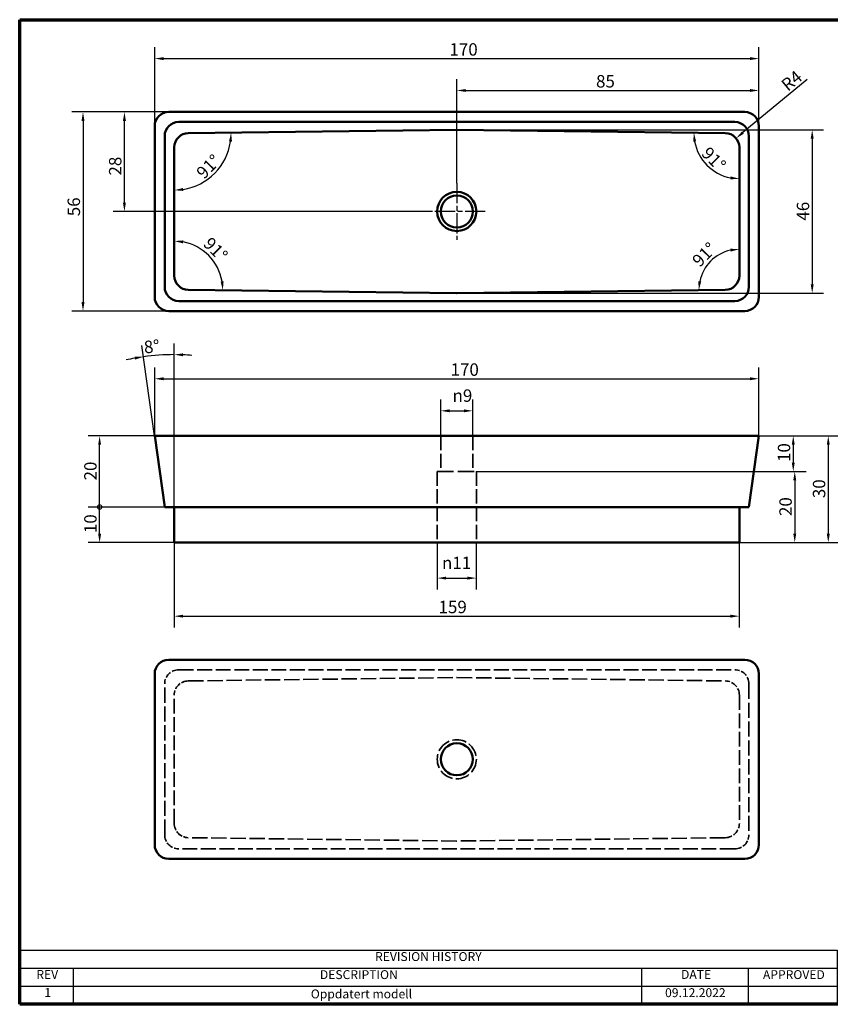
# Model space of a CAD drawing. Units: millimetres. Extents: x 10 to 933, y -44 to 287.
# Drawn here: x 10 to 238, y 10 to 287 of the extents above; entities that cross this region are included whole.
import ezdxf

# ---------------------------------------------------------------- set-up
doc = ezdxf.new("R2010")
doc.units = ezdxf.units.MM
doc.linetypes.add('CHAIN', pattern=[0.3543, 0.2362, -0.0295, 0.0591, -0.0295])
doc.linetypes.add('DASHED', pattern=[0.2068, 0.1655, -0.0413])
for name, color, linetype, lineweight in [('Border (ISO)', 7, 'Continuous', 70), ('Center Mark(ISO)', 7, 'Continuous', 25), ('Dimensions(ISO)', 7, 'Continuous', 25), ('Hidden Edges(ISO)', 7, 'DASHED', 35), ('Symbols(ISO)', 7, 'Continuous', 25), ('Visible Edges(ISO)', 7, 'Continuous', 50)]:
    doc.layers.add(name, color=color, linetype=linetype, lineweight=lineweight)
doc.styles.add('Current-BSI', font='arial.ttf')
doc.styles.add('DEFAULT-ISO', font='tahoma.ttf')
doc.dimstyles.new('SB Produksjon', dxfattribs={"dimtxt": 3.5, "dimasz": 2.5, "dimexe": 3.175, "dimexo": 0, "dimgap": 0.762, "dimtad": 1, "dimdec": 1, "dimrnd": 1e-08, "dimtxsty": 'Current-BSI', "dimcen": 0.09, "dimdle": 10, "dimclrd": 7, "dimclre": 7, "dimclrt": 7, "dimadec": 0, "dimazin": 2, "dimtfac": 1, "dimtdec": 1, "dimtmove": 0, "dimatfit": 3, "dimfxl": 1, "dimtolj": 1, "dimtzin": 0, "dimlwd": 25, "dimlwe": 25, "dimarcsym": 0})

# ---------------------------------------------------------------- blocks, each defined once
blk = doc.blocks.new('Borders SB Border')
at = {"layer": 'Border (ISO)'}
for p, q in [((10, 287), (410, 287)), ((10, 10), (10, 287)), ((410, 287), (410, 10)), ((410, 10), (10, 10))]:
    blk.add_line(p, q, dxfattribs=at)
blk = doc.blocks.new('*D7')
at = {"layer": 'Defpoints', "color": 0, "linetype": 'Continuous', "transparency": 16777216}
for p in [(217.98, 276.05), (47.98, 257.08), (217.98, 257.08)]:
    blk.add_point(p, dxfattribs=at)
at = {"layer": 'Dimensions(ISO)', "color": 7, "linetype": 'Continuous', "lineweight": 25, "transparency": 16777216}
for p, q in [((47.98, 257.08), (47.98, 279.23)), ((217.98, 257.08), (217.98, 279.23)), ((50.48, 276.05), (215.48, 276.05))]:
    blk.add_line(p, q, dxfattribs=at)
at = {"layer": 'Dimensions(ISO)', "color": 7, "linetype": 'Continuous', "transparency": 16777216}
for points in [[(50.48, 276.47), (50.48, 275.64), (47.98, 276.05)], [(215.48, 276.47), (215.48, 275.64), (217.98, 276.05)]]:
    blk.add_solid(points, dxfattribs=at)
at = {"layer": 'Dimensions(ISO)', "color": 7, "linetype": 'Continuous', "lineweight": 25, "transparency": 16777216, "insert": (130.92, 280.39), "char_height": 3.5, "attachment_point": 1, "style": 'Current-BSI'}
blk.add_mtext('\\A1;170', dxfattribs=at)
blk = doc.blocks.new('*D8')
at = {"layer": 'Defpoints', "color": 0, "linetype": 'Continuous', "transparency": 16777216}
for p in [(51.94, 261.04), (27.82, 205.04), (51.94, 205.04)]:
    blk.add_point(p, dxfattribs=at)
at = {"layer": 'Dimensions(ISO)', "color": 7, "linetype": 'Continuous', "lineweight": 25, "transparency": 16777216}
for p, q in [((51.94, 261.04), (24.64, 261.04)), ((27.82, 258.54), (27.82, 207.54)), ((51.94, 205.04), (24.64, 205.04))]:
    blk.add_line(p, q, dxfattribs=at)
at = {"layer": 'Dimensions(ISO)', "color": 7, "linetype": 'Continuous', "transparency": 16777216}
for points in [[(27.4, 258.54), (28.23, 258.54), (27.82, 261.04)], [(27.4, 207.54), (28.23, 207.54), (27.82, 205.04)]]:
    blk.add_solid(points, dxfattribs=at)
at = {"layer": 'Dimensions(ISO)', "color": 7, "linetype": 'Continuous', "lineweight": 25, "transparency": 16777216, "insert": (23.48, 231.71), "char_height": 3.5, "attachment_point": 1, "rotation": 90, "style": 'Current-BSI'}
blk.add_mtext('\\A1;56', dxfattribs=at)
blk = doc.blocks.new('*D9')
at = {"layer": 'Defpoints', "color": 0, "linetype": 'Continuous', "transparency": 16777216}
for p in [(211.57, 253.64), (208.48, 251.09)]:
    blk.add_point(p, dxfattribs=at)
at = {"layer": 'Dimensions(ISO)', "color": 7, "linetype": 'Continuous', "lineweight": 25, "transparency": 16777216}
blk.add_line((231.54, 270.16), (213.49, 255.24), dxfattribs=at)
at = {"layer": 'Dimensions(ISO)', "color": 7, "linetype": 'Continuous', "transparency": 16777216}
blk.add_solid([(213.23, 255.56), (213.76, 254.92), (211.57, 253.64)], dxfattribs=at)
at = {"layer": 'Dimensions(ISO)', "color": 7, "linetype": 'Continuous', "lineweight": 25, "transparency": 16777216, "insert": (223.9, 269.37), "char_height": 3.5, "attachment_point": 1, "rotation": 39.5965, "style": 'Current-BSI'}
blk.add_mtext('\\A1;R4', dxfattribs=at)
blk = doc.blocks.new('*D10')
at = {"layer": 'Defpoints', "color": 0, "linetype": 'Continuous', "transparency": 16777216}
for p in [(214.02, 169.9), (208.53, 139.9), (237.51, 139.9)]:
    blk.add_point(p, dxfattribs=at)
at = {"layer": 'Dimensions(ISO)', "color": 7, "linetype": 'Continuous', "lineweight": 25, "transparency": 16777216}
for p, q in [((214.02, 169.9), (240.68, 169.9)), ((237.51, 167.4), (237.51, 142.4)), ((208.53, 139.9), (240.68, 139.9))]:
    blk.add_line(p, q, dxfattribs=at)
at = {"layer": 'Dimensions(ISO)', "color": 7, "linetype": 'Continuous', "transparency": 16777216}
for points in [[(237.09, 167.4), (237.92, 167.4), (237.51, 169.9)], [(237.09, 142.4), (237.92, 142.4), (237.51, 139.9)]]:
    blk.add_solid(points, dxfattribs=at)
at = {"layer": 'Dimensions(ISO)', "color": 7, "linetype": 'Continuous', "lineweight": 25, "transparency": 16777216, "insert": (233.17, 152.4), "char_height": 3.5, "attachment_point": 1, "rotation": 90, "style": 'Current-BSI'}
blk.add_mtext('\\A1;30', dxfattribs=at)
blk = doc.blocks.new('*D11')
at = {"layer": 'Defpoints', "color": 0, "linetype": 'Continuous', "transparency": 16777216}
for p in [(53.48, 139.9), (212.48, 139.9), (212.48, 119.19)]:
    blk.add_point(p, dxfattribs=at)
at = {"layer": 'Dimensions(ISO)', "color": 7, "linetype": 'Continuous', "lineweight": 25, "transparency": 16777216}
for p, q in [((53.48, 139.9), (53.48, 116.02)), ((212.48, 139.9), (212.48, 116.02)), ((55.98, 119.19), (209.98, 119.19))]:
    blk.add_line(p, q, dxfattribs=at)
at = {"layer": 'Dimensions(ISO)', "color": 7, "linetype": 'Continuous', "transparency": 16777216}
for points in [[(55.98, 119.61), (55.98, 118.78), (53.48, 119.19)], [(209.98, 119.61), (209.98, 118.78), (212.48, 119.19)]]:
    blk.add_solid(points, dxfattribs=at)
at = {"layer": 'Dimensions(ISO)', "color": 7, "linetype": 'Continuous', "lineweight": 25, "transparency": 16777216, "insert": (127.85, 123.53), "char_height": 3.5, "attachment_point": 1, "style": 'Current-BSI'}
blk.add_mtext('\\A1;159', dxfattribs=at)
blk = doc.blocks.new('_DotSmall')
at = {"color": 0, "linetype": 'ByBlock', "const_width": 0.5}
blk.add_lwpolyline([(-0.0625, 0, 1), (0.0625, 0, 1)], format="xyb", close=True, dxfattribs=at)
blk = doc.blocks.new('*D12')
at = {"layer": 'Defpoints', "color": 0, "linetype": 'Continuous', "transparency": 16777216}
for p in [(32.49, 149.9), (54.75, 149.9), (57.43, 139.9)]:
    blk.add_point(p, dxfattribs=at)
at = {"layer": 'Dimensions(ISO)', "color": 7, "linetype": 'Continuous', "lineweight": 25, "transparency": 16777216}
for p, q in [((54.75, 149.9), (29.31, 149.9)), ((32.49, 142.4), (32.49, 149.9)), ((57.43, 139.9), (29.31, 139.9))]:
    blk.add_line(p, q, dxfattribs=at)
at = {"layer": 'Dimensions(ISO)', "color": 7, "linetype": 'Continuous', "transparency": 16777216}
blk.add_solid([(32.07, 142.4), (32.9, 142.4), (32.49, 139.9)], dxfattribs=at)
at = {"layer": 'Dimensions(ISO)', "color": 7, "linetype": 'Continuous', "lineweight": 25, "transparency": 16777216, "xscale": 2.5, "yscale": 2.5, "zscale": 2.5, "rotation": 90}
blk.add_blockref('_DotSmall', (32.49, 149.9), dxfattribs=at)
at = {"layer": 'Dimensions(ISO)', "color": 7, "linetype": 'Continuous', "lineweight": 25, "transparency": 16777216, "insert": (28.15, 142.56), "char_height": 3.5, "attachment_point": 1, "rotation": 90, "style": 'Current-BSI'}
blk.add_mtext('\\A1;10', dxfattribs=at)
blk = doc.blocks.new('*D14')
at = {"layer": 'Defpoints', "color": 0, "linetype": 'Continuous', "transparency": 16777216}
for p in [(32.49, 169.9), (51.94, 169.9), (54.75, 149.9)]:
    blk.add_point(p, dxfattribs=at)
at = {"layer": 'Dimensions(ISO)', "color": 7, "linetype": 'Continuous', "lineweight": 25, "transparency": 16777216}
for p, q in [((51.94, 169.9), (29.31, 169.9)), ((32.49, 149.9), (32.49, 167.4)), ((54.75, 149.9), (29.31, 149.9))]:
    blk.add_line(p, q, dxfattribs=at)
at = {"layer": 'Dimensions(ISO)', "color": 7, "linetype": 'Continuous', "transparency": 16777216}
blk.add_solid([(32.07, 167.4), (32.9, 167.4), (32.49, 169.9)], dxfattribs=at)
at = {"layer": 'Dimensions(ISO)', "color": 7, "linetype": 'Continuous', "lineweight": 25, "transparency": 16777216, "xscale": 2.5, "yscale": 2.5, "zscale": 2.5, "rotation": 270}
blk.add_blockref('_DotSmall', (32.49, 149.9), dxfattribs=at)
at = {"layer": 'Dimensions(ISO)', "color": 7, "linetype": 'Continuous', "lineweight": 25, "transparency": 16777216, "insert": (28.15, 157.38), "char_height": 3.5, "attachment_point": 1, "rotation": 90, "style": 'Current-BSI'}
blk.add_mtext('\\A1;20', dxfattribs=at)
blk = doc.blocks.new('*D15')
at = {"layer": 'Defpoints', "color": 0, "linetype": 'Continuous', "transparency": 16777216}
for p in [(50.6, 192.71), (50.79, 149.9), (53.48, 139.9), (53.48, 130.77)]:
    blk.add_point(p, dxfattribs=at)
at = {"layer": 'Dimensions(ISO)', "color": 7, "linetype": 'Continuous', "lineweight": 25, "transparency": 16777216}
for p, q in [((50.79, 149.9), (44.41, 195.31)), ((53.48, 139.9), (53.48, 195.95))]:
    blk.add_line(p, q, dxfattribs=at)
for start, end in [(100.3103, 102.6206), (90, 98), (85.3794, 87.6897)]:
    blk.add_arc((53.48, 130.77), 62, start, end, dxfattribs=at)
at = {"layer": 'Dimensions(ISO)', "color": 7, "linetype": 'Continuous', "transparency": 16777216}
for points in [[(42.32, 192.18), (42.45, 191.36), (44.85, 192.17)], [(55.97, 192.31), (55.99, 193.14), (53.48, 192.77)]]:
    blk.add_solid(points, dxfattribs=at)
at = {"layer": 'Dimensions(ISO)', "color": 7, "linetype": 'Continuous', "lineweight": 25, "transparency": 16777216, "insert": (44.79, 196.57), "char_height": 3.5, "attachment_point": 1, "rotation": 5.731, "style": 'Current-BSI'}
blk.add_mtext('\\A1;8°', dxfattribs=at)
blk = doc.blocks.new('*D18')
at = {"layer": 'Defpoints', "color": 0, "linetype": 'Continuous', "transparency": 16777216}
for p in [(217.98, 185.98), (47.98, 169.9), (217.98, 169.9)]:
    blk.add_point(p, dxfattribs=at)
at = {"layer": 'Dimensions(ISO)', "color": 7, "linetype": 'Continuous', "lineweight": 25, "transparency": 16777216}
for p, q in [((47.98, 169.9), (47.98, 189.16)), ((217.98, 169.9), (217.98, 189.16)), ((50.48, 185.98), (215.48, 185.98))]:
    blk.add_line(p, q, dxfattribs=at)
at = {"layer": 'Dimensions(ISO)', "color": 7, "linetype": 'Continuous', "transparency": 16777216}
for points in [[(50.48, 186.4), (50.48, 185.57), (47.98, 185.98)], [(215.48, 186.4), (215.48, 185.57), (217.98, 185.98)]]:
    blk.add_solid(points, dxfattribs=at)
at = {"layer": 'Dimensions(ISO)', "color": 7, "linetype": 'Continuous', "lineweight": 25, "transparency": 16777216, "insert": (131.24, 190.32), "char_height": 3.5, "attachment_point": 1, "style": 'Current-BSI'}
blk.add_mtext('\\A1;170', dxfattribs=at)
blk = doc.blocks.new('*D19')
at = {"layer": 'Defpoints', "color": 0, "linetype": 'Continuous', "transparency": 16777216}
for p in [(217.98, 267.08), (217.98, 257.08), (132.98, 241.04)]:
    blk.add_point(p, dxfattribs=at)
at = {"layer": 'Dimensions(ISO)', "color": 7, "linetype": 'Continuous', "lineweight": 25, "transparency": 16777216}
for p, q in [((132.98, 241.04), (132.98, 270.26)), ((217.98, 257.08), (217.98, 270.26)), ((135.48, 267.08), (215.48, 267.08))]:
    blk.add_line(p, q, dxfattribs=at)
at = {"layer": 'Dimensions(ISO)', "color": 7, "linetype": 'Continuous', "transparency": 16777216}
for points in [[(135.48, 267.5), (135.48, 266.67), (132.98, 267.08)], [(215.48, 267.5), (215.48, 266.67), (217.98, 267.08)]]:
    blk.add_solid(points, dxfattribs=at)
at = {"layer": 'Dimensions(ISO)', "color": 7, "linetype": 'Continuous', "lineweight": 25, "transparency": 16777216, "insert": (172.16, 271.42), "char_height": 3.5, "attachment_point": 1, "style": 'Current-BSI'}
blk.add_mtext('\\A1;85', dxfattribs=at)
blk = doc.blocks.new('*D20')
at = {"layer": 'Defpoints', "color": 0, "linetype": 'Continuous', "transparency": 16777216}
for p in [(39.47, 261.04), (51.94, 261.04), (124.98, 233.04)]:
    blk.add_point(p, dxfattribs=at)
at = {"layer": 'Dimensions(ISO)', "color": 7, "linetype": 'Continuous', "lineweight": 25, "transparency": 16777216}
for p, q in [((51.94, 261.04), (36.29, 261.04)), ((39.47, 235.54), (39.47, 258.54)), ((124.98, 233.04), (36.29, 233.04))]:
    blk.add_line(p, q, dxfattribs=at)
at = {"layer": 'Dimensions(ISO)', "color": 7, "linetype": 'Continuous', "transparency": 16777216}
for points in [[(39.05, 258.54), (39.89, 258.54), (39.47, 261.04)], [(39.05, 235.54), (39.89, 235.54), (39.47, 233.04)]]:
    blk.add_solid(points, dxfattribs=at)
at = {"layer": 'Dimensions(ISO)', "color": 7, "linetype": 'Continuous', "lineweight": 25, "transparency": 16777216, "insert": (35.13, 243.15), "char_height": 3.5, "attachment_point": 1, "rotation": 90, "style": 'Current-BSI'}
blk.add_mtext('\\A1;28', dxfattribs=at)
blk = doc.blocks.new('*D21')
at = {"layer": 'Defpoints', "color": 0, "linetype": 'Continuous', "transparency": 16777216}
for p in [(214.02, 169.9), (138.48, 159.9), (227.65, 159.9)]:
    blk.add_point(p, dxfattribs=at)
at = {"layer": 'Dimensions(ISO)', "color": 7, "linetype": 'Continuous', "lineweight": 25, "transparency": 16777216}
for p, q in [((214.02, 169.9), (230.82, 169.9)), ((227.65, 167.4), (227.65, 162.4)), ((138.48, 159.9), (230.82, 159.9))]:
    blk.add_line(p, q, dxfattribs=at)
at = {"layer": 'Dimensions(ISO)', "color": 7, "linetype": 'Continuous', "transparency": 16777216}
for points in [[(227.23, 167.4), (228.07, 167.4), (227.65, 169.9)], [(227.23, 162.4), (228.07, 162.4), (227.65, 159.9)]]:
    blk.add_solid(points, dxfattribs=at)
at = {"layer": 'Dimensions(ISO)', "color": 7, "linetype": 'Continuous', "lineweight": 25, "transparency": 16777216, "insert": (223.31, 162.57), "char_height": 3.5, "attachment_point": 1, "rotation": 90, "style": 'Current-BSI'}
blk.add_mtext('\\A1;10', dxfattribs=at)
blk = doc.blocks.new('*D22')
at = {"layer": 'Defpoints', "color": 0, "linetype": 'Continuous', "transparency": 16777216}
for p in [(138.48, 159.9), (208.53, 139.9), (228.07, 139.9)]:
    blk.add_point(p, dxfattribs=at)
at = {"layer": 'Dimensions(ISO)', "color": 7, "linetype": 'Continuous', "lineweight": 25, "transparency": 16777216}
for p, q in [((138.48, 159.9), (231.25, 159.9)), ((228.07, 157.4), (228.07, 142.4)), ((208.53, 139.9), (231.25, 139.9))]:
    blk.add_line(p, q, dxfattribs=at)
at = {"layer": 'Dimensions(ISO)', "color": 7, "linetype": 'Continuous', "transparency": 16777216}
for points in [[(227.66, 157.4), (228.49, 157.4), (228.07, 159.9)], [(227.66, 142.4), (228.49, 142.4), (228.07, 139.9)]]:
    blk.add_solid(points, dxfattribs=at)
at = {"layer": 'Dimensions(ISO)', "color": 7, "linetype": 'Continuous', "lineweight": 25, "transparency": 16777216, "insert": (223.74, 147.37), "char_height": 3.5, "attachment_point": 1, "rotation": 90, "style": 'Current-BSI'}
blk.add_mtext('\\A1;20', dxfattribs=at)
blk = doc.blocks.new('*D23')
at = {"layer": 'Defpoints', "color": 0, "linetype": 'Continuous', "transparency": 16777216}
for p in [(137.48, 176.96), (128.48, 169.9), (137.48, 169.9)]:
    blk.add_point(p, dxfattribs=at)
at = {"layer": 'Dimensions(ISO)', "color": 7, "linetype": 'Continuous', "lineweight": 25, "transparency": 16777216}
for p, q in [((128.48, 169.9), (128.48, 180.14)), ((137.48, 169.9), (137.48, 180.14)), ((130.98, 176.96), (134.98, 176.96))]:
    blk.add_line(p, q, dxfattribs=at)
at = {"layer": 'Dimensions(ISO)', "color": 7, "linetype": 'Continuous', "transparency": 16777216}
for points in [[(130.98, 177.38), (130.98, 176.55), (128.48, 176.96)], [(134.98, 177.38), (134.98, 176.55), (137.48, 176.96)]]:
    blk.add_solid(points, dxfattribs=at)
at = {"layer": 'Dimensions(ISO)', "color": 7, "linetype": 'Continuous', "lineweight": 25, "transparency": 16777216, "insert": (131.79, 182.99), "char_height": 3.5, "attachment_point": 1, "style": 'Current-BSI'}
blk.add_mtext('\\A1;{\\fAIGDT|b0|i0;\\ln}\\fArial|b0|i0;9', dxfattribs=at)
blk = doc.blocks.new('*D24')
at = {"layer": 'Defpoints', "color": 0, "linetype": 'Continuous', "transparency": 16777216}
for p in [(127.48, 139.9), (138.48, 139.9), (138.48, 129.9)]:
    blk.add_point(p, dxfattribs=at)
at = {"layer": 'Dimensions(ISO)', "color": 7, "linetype": 'Continuous', "lineweight": 25, "transparency": 16777216}
for p, q in [((127.48, 139.9), (127.48, 126.73)), ((138.48, 139.9), (138.48, 126.73)), ((129.98, 129.9), (135.98, 129.9))]:
    blk.add_line(p, q, dxfattribs=at)
at = {"layer": 'Dimensions(ISO)', "color": 7, "linetype": 'Continuous', "transparency": 16777216}
for points in [[(129.98, 130.32), (129.98, 129.49), (127.48, 129.9)], [(135.98, 130.32), (135.98, 129.49), (138.48, 129.9)]]:
    blk.add_solid(points, dxfattribs=at)
at = {"layer": 'Dimensions(ISO)', "color": 7, "linetype": 'Continuous', "lineweight": 25, "transparency": 16777216, "insert": (128.82, 135.93), "char_height": 3.5, "attachment_point": 1, "style": 'Current-BSI'}
blk.add_mtext('\\A1;{\\fAIGDT|b0|i0;\\ln}\\fArial|b0|i0;11', dxfattribs=at)
blk = doc.blocks.new('*D25')
at = {"layer": 'Defpoints', "color": 0, "linetype": 'Continuous', "transparency": 16777216}
for p in [(208.53, 255.09), (212.48, 255.04), (201.35, 248.74), (212.48, 214.99)]:
    blk.add_point(p, dxfattribs=at)
at = {"layer": 'Dimensions(ISO)', "color": 7, "linetype": 'Continuous', "lineweight": 25, "transparency": 16777216}
blk.add_arc((212.48, 255.04), 12.79, 190.4977, 258.7817, dxfattribs=at)
at = {"layer": 'Dimensions(ISO)', "color": 7, "linetype": 'Continuous', "transparency": 16777216}
for points in [[(199.49, 252.68), (200.32, 252.75), (199.7, 255.2)], [(210.04, 242.91), (209.95, 242.08), (212.48, 242.25)]]:
    blk.add_solid(points, dxfattribs=at)
at = {"layer": 'Dimensions(ISO)', "color": 7, "linetype": 'Continuous', "lineweight": 25, "transparency": 16777216, "insert": (204.06, 251.55), "char_height": 3.5, "attachment_point": 1, "rotation": 314.6397, "style": 'Current-BSI'}
blk.add_mtext('\\A1;91°', dxfattribs=at)
blk = doc.blocks.new('*D26')
at = {"layer": 'Defpoints', "color": 0, "linetype": 'Continuous', "transparency": 16777216}
for p in [(53.48, 255.04), (132.93, 256.04), (53.48, 251.09), (61.54, 241.22)]:
    blk.add_point(p, dxfattribs=at)
at = {"layer": 'Dimensions(ISO)', "color": 7, "linetype": 'Continuous', "lineweight": 25, "transparency": 16777216}
blk.add_arc((53.48, 255.04), 16, 278.9616, 351.7591, dxfattribs=at)
at = {"layer": 'Dimensions(ISO)', "color": 7, "linetype": 'Continuous', "transparency": 16777216}
for points in [[(68.9, 252.78), (69.73, 252.72), (69.48, 255.24)], [(56.01, 238.82), (55.94, 239.65), (53.48, 239.04)]]:
    blk.add_solid(points, dxfattribs=at)
at = {"layer": 'Dimensions(ISO)', "color": 7, "linetype": 'Continuous', "lineweight": 25, "transparency": 16777216, "insert": (59.37, 244.4), "char_height": 3.5, "attachment_point": 1, "rotation": 45.3603, "style": 'Current-BSI'}
blk.add_mtext('\\A1;91°', dxfattribs=at)
blk = doc.blocks.new('*D27')
at = {"layer": 'Defpoints', "color": 0, "linetype": 'Continuous', "transparency": 16777216}
for p in [(53.48, 251.09), (65.38, 217.78), (53.48, 211.04), (57.43, 210.99)]:
    blk.add_point(p, dxfattribs=at)
at = {"layer": 'Dimensions(ISO)', "color": 7, "linetype": 'Continuous', "lineweight": 25, "transparency": 16777216}
blk.add_arc((53.48, 211.04), 13.67, 9.7696, 79.5098, dxfattribs=at)
at = {"layer": 'Dimensions(ISO)', "color": 7, "linetype": 'Continuous', "transparency": 16777216}
for points in [[(55.93, 224.07), (56.01, 224.9), (53.48, 224.72)], [(67.37, 213.4), (66.54, 213.33), (67.16, 210.87)]]:
    blk.add_solid(points, dxfattribs=at)
at = {"layer": 'Dimensions(ISO)', "color": 7, "linetype": 'Continuous', "lineweight": 25, "transparency": 16777216, "insert": (63.89, 226.14), "char_height": 3.5, "attachment_point": 1, "rotation": 314.6397, "style": 'Current-BSI'}
blk.add_mtext('\\A1;91°', dxfattribs=at)
blk = doc.blocks.new('*D28')
at = {"layer": 'Defpoints', "color": 0, "linetype": 'Continuous', "transparency": 16777216}
for p in [(206.75, 220.88), (212.48, 214.99), (212.48, 211.04), (133.03, 210.04)]:
    blk.add_point(p, dxfattribs=at)
at = {"layer": 'Dimensions(ISO)', "color": 7, "linetype": 'Continuous', "lineweight": 25, "transparency": 16777216}
blk.add_arc((212.48, 211.04), 11.39, 102.5994, 168.1212, dxfattribs=at)
at = {"layer": 'Dimensions(ISO)', "color": 7, "linetype": 'Continuous', "transparency": 16777216}
for points in [[(209.95, 222.57), (210.04, 221.75), (212.48, 222.44)], [(201.75, 213.35), (200.92, 213.43), (201.09, 210.9)]]:
    blk.add_solid(points, dxfattribs=at)
at = {"layer": 'Dimensions(ISO)', "color": 7, "linetype": 'Continuous', "lineweight": 25, "transparency": 16777216, "insert": (198.88, 219.65), "char_height": 3.5, "attachment_point": 1, "rotation": 45.3603, "style": 'Current-BSI'}
blk.add_mtext('\\A1;91°', dxfattribs=at)
blk = doc.blocks.new('*D29')
at = {"layer": 'Defpoints', "color": 0, "linetype": 'Continuous', "transparency": 16777216}
for p in [(132.93, 256.04), (132.93, 210.04), (232.98, 210.04)]:
    blk.add_point(p, dxfattribs=at)
at = {"layer": 'Dimensions(ISO)', "color": 7, "linetype": 'Continuous', "lineweight": 25, "transparency": 16777216}
for p, q in [((132.93, 256.04), (236.16, 256.04)), ((232.98, 253.54), (232.98, 212.54)), ((132.93, 210.04), (236.16, 210.04))]:
    blk.add_line(p, q, dxfattribs=at)
at = {"layer": 'Dimensions(ISO)', "color": 7, "linetype": 'Continuous', "transparency": 16777216}
for points in [[(232.56, 253.54), (233.4, 253.54), (232.98, 256.04)], [(232.56, 212.54), (233.4, 212.54), (232.98, 210.04)]]:
    blk.add_solid(points, dxfattribs=at)
at = {"layer": 'Dimensions(ISO)', "color": 7, "linetype": 'Continuous', "lineweight": 25, "transparency": 16777216, "insert": (228.64, 230.47), "char_height": 3.5, "attachment_point": 1, "rotation": 90, "style": 'Current-BSI'}
blk.add_mtext('\\A1;46', dxfattribs=at)
blk = doc.blocks.new('REVISION HISTORY')
at = {"layer": 'Symbols(ISO)'}
for p, q in [((10, 25.25), (240, 25.25)), ((10, 25.25), (10, 20.16)), ((240, 25.25), (240, 20.16)), ((10, 20.16), (240, 20.16)), ((10, 20.16), (10, 15.08)), ((25, 20.16), (25, 15.08)), ((185, 20.16), (185, 15.08)), ((215, 20.16), (215, 15.08)), ((240, 20.16), (240, 15.08)), ((10, 15.08), (240, 15.08)), ((10, 15.08), (10, 10)), ((25, 15.08), (25, 10)), ((185, 15.08), (185, 10)), ((215, 15.08), (215, 10)), ((240, 15.08), (240, 10)), ((10, 10), (240, 10))]:
    blk.add_line(p, q, dxfattribs=at)
at = {"layer": 'Symbols(ISO)', "color": 7, "char_height": 2.5, "attachment_point": 7, "style": 'DEFAULT-ISO'}
for s, insert in [('REVISION HISTORY', (109.99, 21.4)), ('REV', (14.68, 16.37)), ('DESCRIPTION', (94.46, 16.32)), ('DATE', (196.08, 16.37)), ('APPROVED', (219.12, 16.32)), ('1', (16.94, 11.29)), ('Oppdatert modell', (91.91, 10.89)), ('09.12.2022', (191.59, 11.24))]:
    blk.add_mtext(s, dxfattribs=dict(at, insert=insert))

msp = doc.modelspace()

# ---------------------------------------------------------------- linework, layer by layer
at = {"layer": 'Center Mark(ISO)', "linetype": 'CHAIN', "ltscale": 23.990969}
for p, q in [((132.983, 241.043), (132.983, 225.043)), ((140.983, 233.043), (124.983, 233.043))]:
    msp.add_line(p, q, dxfattribs=at)
at = {"layer": 'Hidden Edges(ISO)', "ltscale": 24.17795}
for p, q in [((128.483, 169.903), (128.483, 159.903)), ((137.483, 169.903), (137.483, 159.903)), ((127.483, 159.903), (127.483, 139.903)), ((138.483, 159.903), (138.483, 139.903))]:
    msp.add_line(p, q, dxfattribs=at)
at = {"layer": 'Hidden Edges(ISO)', "ltscale": 27.850998}
msp.add_line((127.483, 159.903), (138.483, 159.903), dxfattribs=at)
at = {"layer": 'Hidden Edges(ISO)', "ltscale": 25.218605}
for p, q in [((54.755, 104.119), (211.211, 104.119)), ((211.211, 53.741), (54.755, 53.741))]:
    msp.add_line(p, q, dxfattribs=at)
at = {"layer": 'Hidden Edges(ISO)', "ltscale": 25.662609}
for p, q in [((50.794, 57.702), (50.794, 100.158)), ((215.172, 100.158), (215.172, 57.702))]:
    msp.add_line(p, q, dxfattribs=at)
at = {"layer": 'Hidden Edges(ISO)', "ltscale": 26.079708}
for p, q in [((57.433, 100.98), (132.933, 101.929)), ((133.033, 101.929), (208.533, 100.98)), ((132.933, 55.931), (57.433, 56.88)), ((208.533, 56.88), (133.033, 55.931))]:
    msp.add_line(p, q, dxfattribs=at)
at = {"layer": 'Hidden Edges(ISO)', "ltscale": 24.937826}
for p, q in [((53.483, 60.88), (53.483, 96.98)), ((212.483, 96.98), (212.483, 60.88))]:
    msp.add_line(p, q, dxfattribs=at)
at = {"layer": 'Hidden Edges(ISO)', "ltscale": 23.872284}
msp.add_circle((132.983, 78.93), 5.5, dxfattribs=at)
at = {"layer": 'Hidden Edges(ISO)', "ltscale": 11.865892}
for centre, start, end in [((57.483, 96.98), 90.72066, 180), ((208.483, 96.98), 0, 89.27934), ((57.483, 60.88), 180, 269.27934), ((208.483, 60.88), 270.72066, 0)]:
    msp.add_arc(centre, 4, start, end, dxfattribs=at)
at = {"layer": 'Hidden Edges(ISO)', "ltscale": 0.191465}
for centre, start, end in [((132.983, 97.93), 89.27934, 90.72066), ((132.983, 59.93), 269.27934, 270.72066)]:
    msp.add_arc(centre, 4, start, end, dxfattribs=at)
at = {"layer": 'Hidden Edges(ISO)', "ltscale": 11.855528}
for centre, major_axis, start_param, end_param in [((54.833, 100.08), (-2.884, 2.884), 5.5074723, 7.0588983), ((211.133, 100.08), (2.884, 2.884), 5.5074723, 7.0588983), ((54.833, 57.78), (2.884, 2.884), 2.3658797, 3.9173056), ((211.133, 57.78), (-2.884, 2.884), 2.3658797, 3.9173056)]:
    msp.add_ellipse(centre, major_axis=major_axis, ratio=0.9808148, start_param=start_param, end_param=end_param, dxfattribs=at)
at = {"layer": 'Visible Edges(ISO)'}
for p, q in [((214.022, 261.043), (51.944, 261.043)), ((211.211, 258.233), (54.755, 258.233)), ((47.983, 257.082), (47.983, 209.004)), ((132.933, 256.043), (57.433, 255.093)), ((208.533, 255.093), (133.033, 256.043)), ((217.983, 209.004), (217.983, 257.082)), ((50.794, 254.272), (50.794, 211.815)), ((215.172, 211.815), (215.172, 254.272)), ((53.483, 251.093), (53.483, 214.993)), ((212.483, 214.993), (212.483, 251.093)), ((57.433, 210.994), (132.933, 210.044)), ((133.033, 210.044), (208.533, 210.994)), ((54.755, 207.854), (211.211, 207.854)), ((51.944, 205.043), (214.022, 205.043)), ((51.944, 169.903), (47.983, 169.903)), ((50.794, 149.903), (47.983, 169.903)), ((214.022, 169.903), (51.944, 169.903)), ((217.983, 169.903), (214.022, 169.903)), ((217.983, 169.903), (215.172, 149.903)), ((50.794, 149.903), (54.755, 149.903)), ((53.483, 139.903), (53.483, 149.903)), ((211.211, 149.903), (54.755, 149.903)), ((211.211, 149.903), (215.172, 149.903)), ((212.483, 149.903), (212.483, 139.903)), ((53.483, 139.903), (57.433, 139.903)), ((132.933, 139.903), (57.433, 139.903)), ((132.933, 139.903), (133.033, 139.903)), ((208.533, 139.903), (133.033, 139.903)), ((208.533, 139.903), (212.483, 139.903)), ((51.944, 106.93), (214.022, 106.93)), ((47.983, 54.891), (47.983, 102.969)), ((217.983, 102.969), (217.983, 54.891)), ((214.022, 50.93), (51.944, 50.93))]:
    msp.add_line(p, q, dxfattribs=at)
for centre, radius in [((132.983, 233.043), 5.5), ((132.983, 233.043), 4.5), ((132.983, 78.93), 4.5)]:
    msp.add_circle(centre, radius, dxfattribs=at)
for centre, start, end in [((57.483, 251.093), 90.72066, 180), ((132.983, 252.043), 89.27934, 90.72066), ((208.483, 251.093), 0, 89.27934), ((57.483, 214.993), 180, 269.27934), ((208.483, 214.993), 270.72066, 0), ((132.983, 214.044), 269.27934, 270.72066)]:
    msp.add_arc(centre, 4, start, end, dxfattribs=at)
for centre, major_axis, start_param, end_param in [((52.022, 257.004), (-2.884, 2.884), 5.5074723, 7.0588983), ((213.944, 257.004), (2.884, 2.884), 5.5074723, 7.0588983), ((54.833, 254.193), (2.884, -2.884), 2.3658797, 3.9173056), ((211.133, 254.193), (-2.884, -2.884), 2.3658797, 3.9173056), ((54.833, 211.894), (-2.884, -2.884), 5.5074723, 7.0588983), ((211.133, 211.894), (2.884, -2.884), 5.5074723, 7.0588983), ((52.022, 209.083), (2.884, 2.884), 2.3658797, 3.9173056), ((213.944, 209.083), (-2.884, 2.884), 2.3658797, 3.9173056), ((52.022, 102.891), (2.884, -2.884), 2.3658797, 3.9173056), ((213.944, 102.891), (-2.884, -2.884), 2.3658797, 3.9173056), ((52.022, 54.969), (-2.884, -2.884), 5.5074723, 7.0588983), ((213.944, 54.969), (2.884, -2.884), 5.5074723, 7.0588983)]:
    msp.add_ellipse(centre, major_axis=major_axis, ratio=0.9808148, start_param=start_param, end_param=end_param, dxfattribs=at)

# ---------------------------------------------------------------- block references
msp.add_blockref('Borders SB Border', (0, 0))
at = {"layer": 'Symbols(ISO)'}
msp.add_blockref('REVISION HISTORY', (0, 0), dxfattribs=at)

# ---------------------------------------------------------------- dimensions: what is measured, and where the dimension line sits
at = {"layer": 'Dimensions(ISO)', "color": 7, "linetype": 'Continuous', "lineweight": 25}
for base, p1, p2, angle, override, picture, middle in [((217.983, 276.055), (47.983, 257.082), (217.983, 257.082), 180, {"dimgap": 0.762, "dimdec": 1, "dimtol": 0, "dimlim": 0, "dimtp": 0, "dimtm": 0, "dimtdec": 1, "dimtofl": 0, "dimatfit": 1}, '*D7', (134.614, 276.055)), ((217.983, 267.082), (132.983, 241.043), (217.983, 257.082), 180, {"dimgap": 0.762, "dimdec": 1, "dimtol": 0, "dimlim": 0, "dimtp": 0, "dimtm": 0, "dimtdec": 1, "dimtofl": 0, "dimatfit": 1}, '*D19', (174.685, 267.082)), ((27.818, 205.043), (51.944, 261.043), (51.944, 205.043), 90, {"dimgap": 0.762, "dimdec": 1, "dimtol": 0, "dimlim": 0, "dimtp": 0, "dimtm": 0, "dimtdec": 1, "dimtofl": 0, "dimatfit": 1}, '*D8', (27.818, 234.219)), ((39.468, 261.043), (124.983, 233.043), (51.944, 261.043), 90, {"dimgap": 0.762, "dimdec": 1, "dimtol": 0, "dimlim": 0, "dimtp": 0, "dimtm": 0, "dimtdec": 1, "dimtofl": 0, "dimatfit": 1}, '*D20', (39.468, 245.693)), ((232.981, 210.044), (132.933, 256.043), (132.933, 210.044), 90, {"dimgap": 0.762, "dimdec": 1, "dimtol": 0, "dimlim": 0, "dimtp": 0, "dimtm": 0, "dimtdec": 1, "dimtofl": 0, "dimatfit": 1}, '*D29', (232.981, 233.043)), ((217.983, 185.982), (47.983, 169.903), (217.983, 169.903), 180, {"dimgap": 0.762, "dimdec": 1, "dimtol": 0, "dimlim": 0, "dimtp": 0, "dimtm": 0, "dimtdec": 1, "dimtofl": 0, "dimatfit": 1}, '*D18', (134.934, 185.982)), ((32.486, 169.903), (54.755, 149.903), (51.944, 169.903), 90, {"dimgap": 0.762, "dimdec": 1, "dimblk1": 'DotSmall', "dimsah": 1, "dimdle": 0, "dimtol": 0, "dimlim": 0, "dimtp": 0, "dimtm": 0, "dimtdec": 1, "dimtofl": 0, "dimatfit": 1}, '*D14', (32.486, 159.913)), ((227.65, 159.903), (214.022, 169.903), (138.483, 159.903), 90, {"dimgap": 0.762, "dimdec": 1, "dimtol": 0, "dimlim": 0, "dimtp": 0, "dimtm": 0, "dimtdec": 1, "dimtofl": 0, "dimatfit": 1}, '*D21', (227.65, 164.903)), ((237.507, 139.903), (214.022, 169.903), (208.533, 139.903), 90, {"dimgap": 0.762, "dimdec": 1, "dimtol": 0, "dimlim": 0, "dimtp": 0, "dimtm": 0, "dimtdec": 1, "dimtofl": 0, "dimatfit": 1}, '*D10', (237.507, 154.903)), ((228.072, 139.903), (138.483, 159.903), (208.533, 139.903), 90, {"dimgap": 0.762, "dimdec": 1, "dimtol": 0, "dimlim": 0, "dimtp": 0, "dimtm": 0, "dimtdec": 1, "dimtofl": 0, "dimatfit": 1}, '*D22', (228.072, 149.903)), ((32.486, 149.903), (57.433, 139.903), (54.755, 149.903), 90, {"dimgap": 0.762, "dimdec": 1, "dimblk2": 'DotSmall', "dimsah": 1, "dimdle": 0, "dimtol": 0, "dimlim": 0, "dimtp": 0, "dimtm": 0, "dimtdec": 1, "dimtofl": 0, "dimatfit": 1}, '*D12', (32.486, 144.893)), ((212.483, 119.193), (53.483, 139.903), (212.483, 139.903), 180, {"dimgap": 0.762, "dimdec": 1, "dimtol": 0, "dimlim": 0, "dimtp": 0, "dimtm": 0, "dimtdec": 1, "dimtofl": 0, "dimatfit": 1}, '*D11', (131.552, 119.193))]:
    dim = msp.add_linear_dim(base=base, p1=p1, p2=p2, angle=angle, dimstyle='SB Produksjon', override=override, dxfattribs=at)
    dim.commit()
    dim.dimension.update_dxf_attribs({"geometry": picture, "text_midpoint": middle, "dimtype": 160})
dim = msp.add_radius_dim(center=(208.483, 251.093), mpoint=(211.565, 253.643), dimstyle='SB Produksjon', override={"dimgap": 0.762, "dimdec": 1, "dimlfac": 1, "dimcen": 0, "dimtol": 0, "dimlim": 0, "dimtp": 0, "dimtm": 0, "dimtdec": 1, "dimtofl": 0}, dxfattribs=at)
dim.commit()
dim.dimension.update_dxf_attribs({"geometry": '*D9', "text_midpoint": (228.782, 267.884), "dimtype": 164})
for base, center, p1, p2, override, picture, middle in [((61.541, 241.221), (53.483, 255.043), (53.483, 251.093), (132.933, 256.043), {"dimgap": 0.762, "dimse1": 1, "dimse2": 1, "dimadec": 0, "dimtol": 0, "dimlim": 0, "dimtp": 0, "dimtm": 0, "dimtdec": 1}, '*D26', (64.868, 243.801)), ((201.354, 248.742), (212.483, 255.043), (208.533, 255.093), (212.483, 214.993), {"dimgap": 0.762, "dimse1": 1, "dimse2": 1, "dimadec": 0, "dimtol": 0, "dimlim": 0, "dimtp": 0, "dimtm": 0, "dimtdec": 1}, '*D25', (203.383, 246.057)), ((65.382, 217.781), (53.483, 211.043), (57.433, 210.994), (53.483, 251.093), {"dimgap": 0.762, "dimse1": 1, "dimse2": 1, "dimadec": 0, "dimtol": 0, "dimlim": 0, "dimtp": 0, "dimtm": 0, "dimtdec": 1}, '*D27', (63.212, 220.651)), ((206.746, 220.885), (212.483, 211.043), (212.483, 214.993), (133.033, 210.044), {"dimgap": 0.762, "dimse1": 1, "dimse2": 1, "dimadec": 0, "dimtol": 0, "dimlim": 0, "dimtp": 0, "dimtm": 0, "dimtdec": 1}, '*D28', (204.377, 219.048)), ((50.598, 192.706), (53.483, 130.769), (53.483, 139.903), (50.794, 149.903), {"dimgap": 0.762, "dimadec": 0, "dimtol": 0, "dimlim": 0, "dimtp": 0, "dimtm": 0, "dimtdec": 1}, '*D15', (47.291, 192.464))]:
    dim = msp.add_angular_dim_3p(base=base, center=center, p1=p1, p2=p2, dimstyle='SB Produksjon', override=override, dxfattribs=at)
    dim.commit()
    dim.dimension.update_dxf_attribs({"geometry": picture, "text_midpoint": middle, "dimtype": 165})
for base, p1, p2, picture, middle in [((137.483, 176.964), (128.483, 169.903), (137.483, 169.903), '*D23', (134.934, 176.964)), ((138.483, 129.903), (127.483, 139.903), (138.483, 139.903), '*D24', (132.983, 129.903))]:
    dim = msp.add_linear_dim(base=base, p1=p1, p2=p2, angle=180, text='{\\fAIGDT|b0|i0;\\ln}\\fArial|b0|i0;<>', dimstyle='SB Produksjon', override={"dimgap": 0.762, "dimdec": 1, "dimtol": 0, "dimlim": 0, "dimtp": 0, "dimtm": 0, "dimtdec": 1, "dimtofl": 0, "dimatfit": 1}, dxfattribs=at)
    dim.commit()
    dim.dimension.update_dxf_attribs({"geometry": picture, "text_midpoint": middle, "dimtype": 160})

doc.saveas('drawing.dxf')
